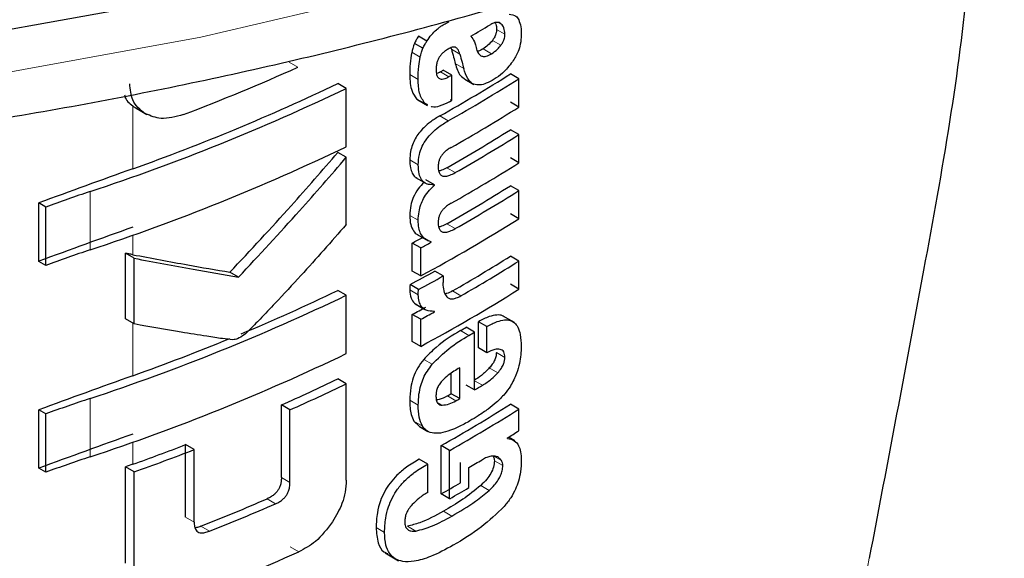
# Model space of a CAD drawing. Units: millimetres. Extents: x 0 to 210, y 0 to 297.
# Drawn here: x 145 to 145, y 114 to 115 of the extents above; entities that cross this region are included whole.
import ezdxf

# ---------------------------------------------------------------- set-up
doc = ezdxf.new("R2010")
doc.units = ezdxf.units.MM
doc.linetypes.add('SLD-Durchgehend', pattern=[0])

msp = doc.modelspace()

# ---------------------------------------------------------------- linework, layer by layer
at = {"color": 8, "linetype": 'SLD-Durchgehend', "lineweight": 18}
for p, q in [((145.03265, 114.54458), (145.02558, 114.54867)), ((145.02963, 114.55317), (145.02759, 114.55435)), ((145.02927, 114.53534), (145.0222, 114.53942)), ((144.99487, 114.52796), (144.9878, 114.53205)), ((145.02141, 114.52823), (145.01434, 114.53231)), ((144.96168, 114.52536), (144.9546, 114.52944)), ((144.85899, 114.51696), (144.85186, 114.52107)), ((144.99811, 114.51597), (144.99103, 114.52005)), ((144.95989, 114.50666), (144.95281, 114.51075)), ((144.98573, 114.50901), (144.97865, 114.51309)), ((144.96567, 114.48651), (144.9586, 114.49059)), ((144.72071, 114.43185), (144.72071, 114.48451)), ((144.98519, 114.47209), (144.97812, 114.47617)), ((144.95999, 114.43521), (144.95291, 114.4393)), ((144.99095, 114.4286), (144.98388, 114.43268)), ((144.68487, 114.36389), (144.68487, 114.41278)), ((144.95995, 114.3887), (144.95287, 114.39279)), ((144.99095, 114.38168), (144.98388, 114.38576)), ((144.72071, 114.35986), (144.72071, 114.37618)), ((144.95995, 114.3262), (144.95287, 114.33029)), ((144.99578, 114.32539), (144.9887, 114.32947)), ((144.72071, 114.25843), (144.72071, 114.30247)), ((145.00252, 114.29223), (144.99545, 114.29632)), ((145.03256, 114.27383), (145.02549, 114.27791)), ((144.97161, 114.26799), (144.96454, 114.27207)), ((145.02665, 114.26083), (145.01958, 114.26491)), ((145.01382, 114.25039), (145.00722, 114.2542)), ((144.99148, 114.23741), (144.98441, 114.24149)), ((144.68487, 114.19046), (144.68487, 114.23936)), ((144.95998, 114.23385), (144.9529, 114.23793)), ((144.98009, 114.23377), (144.97601, 114.23612)), ((144.96347, 114.21629), (144.9564, 114.22037)), ((144.72071, 114.18424), (144.72071, 114.20275)), ((145.02967, 114.18739), (145.02327, 114.19109)), ((145.03091, 114.18313), (145.02384, 114.18721)), ((144.85241, 114.16897), (144.84527, 114.17309)), ((145.01944, 114.16237), (145.01236, 114.16645)), ((144.84045, 114.15119), (144.8333, 114.15531)), ((144.98815, 114.14086), (144.98108, 114.14494)), ((144.77218, 114.13569), (144.76497, 114.13985)), ((144.78486, 114.12813), (144.77767, 114.13228)), ((144.93173, 114.12712), (144.92465, 114.13121)), ((144.95796, 114.12824), (144.95089, 114.13233)), ((144.85981, 114.11086), (144.85269, 114.11497)), ((145.33811, 114.10554), (145.33515, 114.08985))]:
    msp.add_line(p, q, dxfattribs=at)
at = {"color": 7, "linetype": 'SLD-Durchgehend', "lineweight": 25}
for p, q in [((144.96728, 114.53879), (144.9602, 114.54288)), ((144.96387, 114.53279), (144.9568, 114.53688)), ((144.98736, 114.53314), (144.9878, 114.53205)), ((144.98808, 114.51033), (144.981, 114.51442)), ((144.98808, 114.48904), (144.98808, 114.51033)), ((144.999, 114.50693), (145.00656, 114.50257)), ((145.04435, 114.50727), (145.03727, 114.51136)), ((145.04435, 114.48355), (145.04435, 114.50727)), ((144.89964, 114.49926), (144.89254, 114.50336)), ((144.89964, 114.45037), (144.89964, 114.49926)), ((144.9586, 114.49059), (144.96075, 114.48919)), ((144.95963, 114.48956), (144.9677, 114.48489)), ((144.98808, 114.48904), (144.98713, 114.48958)), ((144.724, 114.4823), (144.73254, 114.47737)), ((144.96799, 114.48543), (144.96567, 114.48651)), ((145.04435, 114.48355), (145.03727, 114.48764)), ((145.04435, 114.46053), (145.03727, 114.46461)), ((145.04435, 114.43681), (145.04435, 114.46053)), ((144.89964, 114.44146), (144.89254, 114.44556)), ((144.89964, 114.38509), (144.89964, 114.44146)), ((145.04435, 114.43681), (145.03727, 114.44089)), ((144.95778, 114.4245), (144.96712, 114.41911)), ((144.97351, 114.41841), (144.96644, 114.42249)), ((144.97351, 114.41806), (144.97273, 114.41851)), ((144.97351, 114.41806), (144.97351, 114.41841)), ((145.04435, 114.4136), (145.03727, 114.41769)), ((145.04435, 114.38997), (145.04435, 114.4136)), ((144.6418, 114.35429), (144.6418, 114.40319)), ((144.64768, 114.3998), (144.6418, 114.40319)), ((144.64768, 114.3509), (144.64768, 114.3998)), ((145.04435, 114.38997), (145.03727, 114.39406)), ((144.95895, 114.37686), (144.9682, 114.37151)), ((144.95502, 114.34616), (144.95502, 114.36962)), ((144.96209, 114.36553), (144.95502, 114.36962)), ((144.96209, 114.34207), (144.96209, 114.36553)), ((144.97082, 114.37027), (144.97082, 114.37062)), ((144.71461, 114.30599), (144.71461, 114.36103)), ((144.72186, 114.35684), (144.71461, 114.36103)), ((144.72186, 114.3018), (144.72186, 114.35684)), ((145.04435, 114.35456), (145.03727, 114.35865)), ((144.64768, 114.3509), (144.6418, 114.35429)), ((145.04435, 114.33093), (145.04435, 114.35456)), ((144.80929, 114.34104), (144.80212, 114.34518)), ((144.96209, 114.34207), (144.95502, 114.34616)), ((144.98101, 114.34206), (144.97394, 114.34614)), ((144.96023, 114.33068), (144.95315, 114.33477)), ((145.04435, 114.33093), (145.03727, 114.33502)), ((144.89964, 114.32584), (144.89254, 114.32994)), ((144.89964, 114.27694), (144.89964, 114.32584)), ((144.95745, 114.31868), (144.96565, 114.31395)), ((144.95502, 114.28712), (144.95502, 114.3098)), ((144.96209, 114.30571), (144.95502, 114.3098)), ((144.97351, 114.31193), (144.97351, 114.31228)), ((145.04072, 114.30295), (145.03072, 114.30872)), ((144.72186, 114.3018), (144.71461, 114.30599)), ((144.96209, 114.28303), (144.96209, 114.30571)), ((145.00722, 114.29497), (145.00015, 114.29906)), ((145.01037, 114.28173), (145.01037, 114.30372)), ((145.01744, 114.29963), (145.01037, 114.30372)), ((145.01744, 114.27765), (145.01744, 114.29963)), ((145.00722, 114.2465), (145.00722, 114.29497)), ((144.96209, 114.28303), (144.95502, 114.28712)), ((145.01744, 114.27765), (145.01037, 114.28173)), ((144.98765, 114.24334), (144.98765, 114.26041)), ((144.99472, 114.23926), (144.99472, 114.26505)), ((144.89964, 114.25165), (144.89254, 114.25575)), ((144.89964, 114.17096), (144.89964, 114.25165)), ((145.00722, 114.2465), (145.00015, 114.25058)), ((144.99472, 114.23926), (144.98765, 114.24334)), ((144.84527, 114.17309), (144.84527, 114.23391)), ((144.85241, 114.22979), (144.84527, 114.23391)), ((145.04435, 114.23042), (145.03727, 114.23451)), ((144.6418, 114.18087), (144.6418, 114.22976)), ((144.64768, 114.22637), (144.6418, 114.22976)), ((144.64768, 114.17748), (144.64768, 114.22637)), ((144.85241, 114.16897), (144.85241, 114.22979)), ((145.04435, 114.21233), (145.04435, 114.23042)), ((144.9564, 114.22037), (144.96108, 114.21588)), ((144.96102, 114.2158), (144.9681, 114.21171)), ((144.76497, 114.13985), (144.76497, 114.20067)), ((144.77218, 114.19651), (144.76497, 114.20067)), ((144.97926, 114.15945), (144.97926, 114.19997)), ((144.98633, 114.19588), (144.97926, 114.19997)), ((145.03469, 114.20596), (145.03469, 114.20631)), ((145.04094, 114.20375), (145.03557, 114.20685)), ((144.77218, 114.13569), (144.77218, 114.19651)), ((144.98633, 114.15537), (144.98633, 114.19588)), ((144.96789, 114.18428), (144.96082, 114.18837)), ((144.96789, 114.16065), (144.96789, 114.18428)), ((144.99545, 114.16871), (144.99545, 114.18559)), ((144.64768, 114.17748), (144.6418, 114.18087)), ((144.71448, 114.10132), (144.71448, 114.18202)), ((144.72174, 114.17783), (144.71448, 114.18202)), ((144.72174, 114.09714), (144.72174, 114.17783)), ((145.00252, 114.16463), (145.00252, 114.18151)), ((144.98633, 114.15537), (144.97926, 114.15945)), ((144.93217, 114.10995), (144.9435, 114.10341))]:
    msp.add_line(p, q, dxfattribs=at)
at = {"color": 8, "linetype": 'SLD-Durchgehend', "lineweight": 18, "flags": 128}
msp.add_lwpolyline([(141.48661, 115.60428), (141.50611, 115.55469), (141.56447, 115.43873), (141.63943, 115.32599), (141.73047, 115.21727), (141.83695, 115.11333), (141.95813, 115.0149), (142.09314, 114.92267), (142.24106, 114.83728), (142.40083, 114.75934), (142.57134, 114.68938), (142.75139, 114.62791), (142.93971, 114.57536), (143.135, 114.53208), (143.33587, 114.49839), (143.54093, 114.47452), (143.74872, 114.46064), (143.9578, 114.45685), (144.16669, 114.46317), (144.37393, 114.47956), (144.57808, 114.5059), (144.77768, 114.54201), (144.97136, 114.58764), (145.15774, 114.64246), (145.33552, 114.7061), (145.50345, 114.77809), (145.66036, 114.85795), (145.80514, 114.94511), (145.93678, 115.03895), (146.05436, 115.13883), (146.15705, 115.24404), (146.24412, 115.35383), (146.31498, 115.46745), (146.36912, 115.58409), (146.37667, 115.60428)], dxfattribs=at)
at = {"color": 7, "linetype": 'SLD-Durchgehend', "lineweight": 25, "flags": 128}
msp.add_lwpolyline([(146.17434, 115.29784), (146.15916, 115.28035), (146.05637, 115.17504), (145.93869, 115.07507), (145.80692, 114.98114), (145.662, 114.8939), (145.50494, 114.81397), (145.33685, 114.7419), (145.1589, 114.6782), (144.97234, 114.62333), (144.77849, 114.57766), (144.57869, 114.54151), (144.37435, 114.51515), (144.16691, 114.49874), (143.95782, 114.49242), (143.74855, 114.49621), (143.54056, 114.51011), (143.33531, 114.534), (143.13424, 114.56772), (142.93877, 114.61104), (142.75027, 114.66364), (142.57004, 114.72517), (142.39937, 114.79519), (142.23945, 114.87321), (142.0914, 114.95868), (141.95625, 115.051), (141.83497, 115.14952), (141.72838, 115.25356), (141.68894, 115.29784)], dxfattribs=at)
at = {"color": 7, "linetype": 'SLD-Durchgehend', "lineweight": 25}
for centre, radius, start, end in [((144.30052, 115.75106), 1.39802, 300.21614, 300.98138), ((144.13077, 116.14004), 1.77896, 290.82279, 294.16399), ((144.27291, 115.76728), 1.43913, 299.36688, 299.47434), ((144.30115, 115.68141), 1.38235, 299.32246, 302.17525), ((144.30351, 115.68549), 1.39178, 299.32704, 302.16064), ((144.27526, 115.77137), 1.44855, 299.37103, 299.47779), ((144.11913, 116.12767), 1.8058, 288.25753, 295.60869), ((144.13095, 116.0912), 1.76103, 289.56608, 295.62427), ((144.27545, 115.74974), 1.44818, 299.38824, 299.4778), ((144.3047, 115.65981), 1.38948, 299.43521, 302.16216), ((144.30407, 115.62986), 1.37672, 299.58975, 302.17894), ((144.30643, 115.63394), 1.38615, 299.59255, 302.16428), ((144.11913, 116.07878), 1.8058, 288.25753, 295.60869), ((147.2725, 107.28515), 7.58861, 109.649548, 110.283398), ((144.3047, 115.61306), 1.38948, 299.43521, 302.16216), ((144.30407, 115.58294), 1.37672, 299.58975, 302.17894), ((145.0913, 113.18903), 1.28948, 108.37253, 110.123), ((144.30643, 115.58702), 1.38615, 299.59255, 302.16428), ((144.29199, 115.58733), 1.41411, 298.28562, 302.14293), ((147.2725, 107.23626), 7.58861, 109.649548, 110.283398), ((144.25333, 115.6722), 1.47956, 298.31103, 298.69574), ((144.25568, 115.67627), 1.48898, 298.32202, 298.70425), ((145.0913, 113.14014), 1.28948, 108.37253, 110.123), ((144.30653, 115.51986), 1.37199, 299.81567, 302.18178), ((144.30889, 115.52394), 1.38142, 299.81697, 302.16708), ((144.25728, 115.63106), 1.47126, 298.22793, 299.15051), ((144.25963, 115.63514), 1.48069, 298.23946, 299.15609), ((144.11913, 115.95425), 1.8058, 288.25753, 295.60869), ((144.16257, 115.84724), 1.68377, 292.6676, 295.69196), ((144.29199, 115.52829), 1.41411, 298.28562, 302.14293), ((144.25459, 115.61004), 1.47689, 298.31076, 298.81522), ((144.25695, 115.61412), 1.48632, 298.32175, 298.82296), ((144.29077, 115.50977), 1.40323, 300.14504, 300.36713), ((144.29312, 115.51385), 1.41266, 300.14406, 300.36467), ((144.10177, 115.99352), 1.84218, 289.63228, 292.34346), ((144.11913, 115.90535), 1.8058, 288.25753, 295.60869), ((147.2725, 107.11173), 7.58861, 109.649548, 110.283398), ((144.17571, 115.74472), 1.65253, 293.90199, 295.70734), ((144.17802, 115.74875), 1.66194, 293.94029, 295.7347), ((144.29886, 115.45558), 1.4013, 300.36455, 300.6779), ((144.279, 115.48169), 1.42678, 299.63072, 299.78064), ((145.0913, 113.01561), 1.28948, 108.37253, 110.123), ((144.30173, 115.40361), 1.38124, 299.37513, 302.17601), ((144.28136, 115.48577), 1.43621, 299.63314, 299.78207), ((144.30409, 115.4077), 1.39067, 299.37936, 302.16138), ((147.2725, 107.06283), 7.58861, 109.649548, 110.283398), ((144.32927, 115.3487), 1.34263, 301.69477, 302.18055), ((144.08986, 115.95141), 1.8764, 289.64574, 291.08741), ((144.09017, 115.96023), 1.89099, 289.51106, 291.14096), ((145.0913, 112.96671), 1.28948, 108.37253, 110.123), ((147.29291, 106.98074), 7.64897, 109.650451, 109.699993), ((144.2964, 115.39751), 1.40615, 300.14348, 300.67039), ((144.28033, 115.4002), 1.42406, 299.3932, 300.14374), ((144.28269, 115.40428), 1.43349, 299.39719, 300.14277), ((144.12946, 115.77699), 1.76783, 291.51039, 293.46211), ((144.13169, 115.78099), 1.77724, 291.56287, 293.50305), ((144.13194, 115.7308), 1.77594, 290.91049, 294.19535)]:
    msp.add_arc(centre, radius, start, end, dxfattribs=at)
for points, knots in [([(141.46383, 115.67826), (141.46644, 115.66603), (141.47748, 115.61439), (141.51269, 115.52522), (141.56938, 115.41161), (141.64222, 115.30123), (141.72945, 115.19459), (141.83096, 115.09243), (141.94599, 114.99548), (142.07379, 114.90441), (142.21344, 114.81982), (142.36398, 114.74226), (142.52436, 114.67219), (142.69354, 114.61001), (142.87042, 114.55607), (143.05389, 114.51064), (143.2428, 114.47398), (143.43597, 114.44629), (143.63221, 114.42772), (143.83029, 114.41836), (144.029, 114.41826), (144.2271, 114.42744), (144.42336, 114.44582), (144.61657, 114.47333), (144.80553, 114.50979), (144.98908, 114.55503), (145.16609, 114.60879), (145.33544, 114.6708), (145.4961, 114.74074), (145.64702, 114.81824), (145.78725, 114.90292), (145.91582, 114.99431), (146.03183, 115.09193), (146.13444, 115.19517), (146.22271, 115.30337), (146.29642, 115.4157), (146.35322, 115.53148), (146.3872, 115.61808), (146.39718, 115.6663), (146.39886, 115.67444)], [0, 0, 0, 0, 0.008475, 0.035773, 0.063244, 0.090926, 0.118815, 0.14688, 0.175073, 0.203346, 0.231661, 0.259988, 0.288305, 0.316606, 0.344887, 0.373149, 0.401393, 0.429622, 0.45784, 0.486051, 0.51426, 0.54247, 0.570684, 0.598907, 0.627143, 0.655397, 0.683672, 0.711971, 0.740298, 0.768653, 0.797034, 0.825432, 0.853828, 0.88219, 0.910477, 0.938636, 0.966613, 0.994368, 1, 1, 1, 1]), ([(145.42595, 114.71216), (145.42492, 114.67236), (145.42196, 114.55784), (145.3847, 114.35031), (145.35344, 114.18608), (145.33811, 114.10554)], [0, 0, 0, 0, 0.2135195, 0.6142966, 1, 1, 1, 1]), ([(144.98017, 114.55204), (144.98122, 114.55262), (144.98313, 114.55369), (144.98502, 114.55475), (144.98588, 114.55523)], [0, 0, 0, 0, 0.551027, 1, 1, 1, 1]), ([(145.02963, 114.55317), (145.02904, 114.55363), (145.02786, 114.55454), (145.02554, 114.55466), (145.02294, 114.55401), (145.02115, 114.55303), (145.02016, 114.55249)], [0, 0, 0, 0, 0.251368, 0.503912, 0.728514, 1, 1, 1, 1]), ([(145.03613, 114.56145), (145.03824, 114.56117), (145.04159, 114.56073), (145.04351, 114.55785), (145.04423, 114.55678)], [0, 0, 0, 0, 0.627885, 1, 1, 1, 1]), ([(145.04423, 114.55678), (145.0449, 114.55491), (145.04625, 114.55115), (145.04631, 114.5463), (145.04634, 114.54385)], [0, 0, 0, 0, 0.496033, 1, 1, 1, 1]), ([(144.96728, 114.53879), (144.96851, 114.54067), (144.97088, 114.54428), (144.97384, 114.54701), (144.97527, 114.54831)], [0, 0, 0, 0, 0.520741, 1, 1, 1, 1]), ([(144.97527, 114.54831), (144.97615, 114.54905), (144.97777, 114.5504), (144.97942, 114.55153), (144.98017, 114.55204)], [0, 0, 0, 0, 0.546888, 1, 1, 1, 1]), ([(145.02558, 114.54867), (145.02553, 114.54775), (145.02545, 114.54607), (145.02465, 114.54354), (145.02356, 114.54133), (145.02267, 114.54009), (145.0222, 114.53942)], [0, 0, 0, 0, 0.306518, 0.562248, 0.765212, 1, 1, 1, 1]), ([(145.02428, 114.55424), (145.02456, 114.55383), (145.02548, 114.55246), (145.02554, 114.55023), (145.02558, 114.54867)], [0, 0, 0, 0, 0.2977228, 1, 1, 1, 1]), ([(145.03265, 114.54458), (145.03249, 114.54648), (145.03218, 114.55007), (145.03045, 114.55218), (145.02963, 114.55317)], [0, 0, 0, 0, 0.530055, 1, 1, 1, 1]), ([(144.9602, 114.54288), (144.95954, 114.54185), (144.95829, 114.53991), (144.95728, 114.53785), (144.9568, 114.53688)], [0, 0, 0, 0, 0.526998, 1, 1, 1, 1]), ([(144.96387, 114.53279), (144.96448, 114.53401), (144.9655, 114.53607), (144.96676, 114.538), (144.96728, 114.53879)], [0, 0, 0, 0, 0.591462, 1, 1, 1, 1]), ([(145.00409, 114.54298), (145.0052, 114.54155), (145.007, 114.53923), (145.00785, 114.5359), (145.00817, 114.53463)], [0, 0, 0, 0, 0.617364, 1, 1, 1, 1]), ([(145.0222, 114.53942), (145.02095, 114.53798), (145.01847, 114.53509), (145.01572, 114.53324), (145.01434, 114.53231)], [0, 0, 0, 0, 0.499881, 1, 1, 1, 1]), ([(145.02927, 114.53534), (145.02986, 114.53617), (145.03096, 114.53773), (145.032, 114.5402), (145.03257, 114.5425), (145.03262, 114.54385), (145.03265, 114.54458)], [0, 0, 0, 0, 0.2916634, 0.5441134, 0.7523312, 1, 1, 1, 1]), ([(145.04634, 114.54385), (145.04619, 114.54137), (145.04593, 114.53699), (145.04374, 114.52904), (145.04079, 114.52433), (145.03904, 114.52153)], [0, 0, 0, 0, 0.348122, 0.613035, 1, 1, 1, 1]), ([(144.9568, 114.53688), (144.9563, 114.53547), (144.95542, 114.53298), (144.95485, 114.53052), (144.9546, 114.52944)], [0, 0, 0, 0, 0.563763, 1, 1, 1, 1]), ([(144.96168, 114.52536), (144.962, 114.52673), (144.96259, 114.52919), (144.96348, 114.53168), (144.96387, 114.53279)], [0, 0, 0, 0, 0.555553, 1, 1, 1, 1]), ([(144.98512, 114.53218), (144.98415, 114.5316), (144.98239, 114.53057), (144.98005, 114.52853), (144.97826, 114.52641), (144.97685, 114.52409), (144.97576, 114.52139), (144.97503, 114.51816), (144.97497, 114.51598), (144.97493, 114.51477)], [0, 0, 0, 0, 0.174996, 0.315279, 0.431291, 0.539522, 0.66173, 0.811594, 1, 1, 1, 1]), ([(144.99129, 114.53366), (144.99092, 114.53377), (144.99009, 114.53401), (144.98799, 114.53362), (144.98627, 114.53275), (144.98512, 114.53218)], [0, 0, 0, 0, 0.2124844, 0.4723717, 1, 1, 1, 1]), ([(144.9878, 114.53205), (144.98841, 114.52981), (144.98948, 114.52581), (144.99056, 114.52181), (144.99103, 114.52005)], [0, 0, 0, 0, 0.56, 1, 1, 1, 1]), ([(144.99487, 114.52796), (144.99438, 114.52952), (144.99362, 114.53195), (144.99191, 114.53321), (144.99129, 114.53366)], [0, 0, 0, 0, 0.640515, 1, 1, 1, 1]), ([(145.00817, 114.53463), (145.00857, 114.53298), (145.00927, 114.53008), (145.01127, 114.52722), (145.01381, 114.52585), (145.01724, 114.52595), (145.01993, 114.52742), (145.02141, 114.52823)], [0, 0, 0, 0, 0.248814, 0.438442, 0.594486, 0.775572, 1, 1, 1, 1]), ([(145.01434, 114.53231), (145.01304, 114.53152), (145.01136, 114.5305), (145.00983, 114.53036), (145.0095, 114.53032)], [0, 0, 0, 0, 0.7787099, 1, 1, 1, 1]), ([(145.02141, 114.52823), (145.02311, 114.52939), (145.02587, 114.53129), (145.02833, 114.53421), (145.02927, 114.53534)], [0, 0, 0, 0, 0.6163166, 1, 1, 1, 1]), ([(144.9546, 114.52944), (144.95405, 114.52619), (144.95296, 114.51976), (144.95286, 114.51373), (144.95281, 114.51075)], [0, 0, 0, 0, 0.50473, 1, 1, 1, 1]), ([(144.95989, 114.50666), (144.95996, 114.51038), (144.96008, 114.51642), (144.96123, 114.52287), (144.96168, 114.52536)], [0, 0, 0, 0, 0.614416, 1, 1, 1, 1]), ([(144.99487, 114.52796), (144.99548, 114.52572), (144.99656, 114.52173), (144.99763, 114.51773), (144.99811, 114.51597)], [0, 0, 0, 0, 0.56, 1, 1, 1, 1]), ([(145.03904, 114.52153), (145.03632, 114.51813), (145.03149, 114.5121), (145.02601, 114.50845), (145.02361, 114.50685)], [0, 0, 0, 0, 0.563703, 1, 1, 1, 1]), ([(144.97493, 114.51477), (144.97501, 114.51337), (144.97514, 114.5109), (144.97637, 114.50832), (144.97808, 114.50713), (144.98017, 114.50691), (144.98272, 114.50746), (144.98465, 114.50845), (144.98573, 114.50901)], [0, 0, 0, 0, 0.222581, 0.39048, 0.537174, 0.660811, 0.811256, 1, 1, 1, 1]), ([(144.99103, 114.52005), (144.99218, 114.51628), (144.99393, 114.51048), (144.99803, 114.5077), (144.99946, 114.50674)], [0, 0, 0, 0, 0.651541, 1, 1, 1, 1]), ([(145.00653, 114.50265), (145.00564, 114.50316), (145.00365, 114.5043), (145.0005, 114.5085), (144.99907, 114.51296), (144.99811, 114.51597)], [0, 0, 0, 0, 0.209145, 0.465623, 1, 1, 1, 1]), ([(144.95281, 114.51075), (144.95305, 114.50579), (144.95345, 114.4977), (144.95716, 114.49258), (144.9586, 114.49059)], [0, 0, 0, 0, 0.612704, 1, 1, 1, 1]), ([(144.96567, 114.48651), (144.96389, 114.48918), (144.96033, 114.4945), (144.96003, 114.50261), (144.95989, 114.50666)], [0, 0, 0, 0, 0.500639, 1, 1, 1, 1]), ([(144.97865, 114.51309), (144.97761, 114.5125), (144.97648, 114.51185), (144.9754, 114.51162), (144.9753, 114.5116)], [0, 0, 0, 0, 0.9141884, 1, 1, 1, 1]), ([(145.02361, 114.50685), (145.0214, 114.50565), (145.01746, 114.5035), (145.01148, 114.50163), (145.00827, 114.50229), (145.00653, 114.50265)], [0, 0, 0, 0, 0.368753, 0.656964, 1, 1, 1, 1]), ([(144.73152, 114.47795), (144.7292, 114.47954), (144.72477, 114.48255), (144.71934, 114.49074), (144.71858, 114.49839), (144.71811, 114.50316)], [0, 0, 0, 0, 0.2942441, 0.5606527, 1, 1, 1, 1]), ([(144.71377, 114.49372), (144.71384, 114.49336), (144.71465, 114.4892), (144.71781, 114.48675), (144.72071, 114.48451)], [0, 0, 0, 0, 0.085055, 1, 1, 1, 1]), ([(144.72071, 114.48451), (144.72133, 114.48405), (144.72247, 114.48319), (144.72371, 114.48247), (144.72427, 114.48214)], [0, 0, 0, 0, 0.548947, 1, 1, 1, 1]), ([(144.9861, 114.48793), (144.9833, 114.48662), (144.97844, 114.48436), (144.97293, 114.48299), (144.97106, 114.48398), (144.97073, 114.48416)], [0, 0, 0, 0, 0.5273638, 0.915876, 1, 1, 1, 1]), ([(144.76316, 114.47727), (144.75663, 114.47547), (144.74484, 114.47221), (144.73563, 114.47618), (144.73152, 114.47795)], [0, 0, 0, 0, 0.553735, 1, 1, 1, 1]), ([(144.97812, 114.47617), (144.97555, 114.47463), (144.971, 114.4719), (144.965, 114.46688), (144.96058, 114.46198), (144.95731, 114.45706), (144.95489, 114.45177), (144.95322, 114.44564), (144.95302, 114.44158), (144.95291, 114.4393)], [0, 0, 0, 0, 0.209896, 0.372179, 0.498207, 0.605893, 0.716162, 0.840703, 1, 1, 1, 1]), ([(144.95999, 114.43521), (144.96015, 114.43803), (144.96044, 114.443), (144.96308, 114.45066), (144.96681, 114.45687), (144.97162, 114.46238), (144.9778, 114.46765), (144.98252, 114.47048), (144.98519, 114.47209)], [0, 0, 0, 0, 0.195748, 0.344424, 0.485396, 0.614333, 0.781296, 1, 1, 1, 1]), ([(144.98755, 114.4497), (144.9865, 114.44909), (144.9846, 114.44799), (144.98205, 114.44592), (144.9801, 114.44381), (144.97864, 114.44163), (144.97755, 114.43927), (144.97681, 114.43654), (144.97671, 114.43474), (144.97666, 114.43374)], [0, 0, 0, 0, 0.197886, 0.358461, 0.487665, 0.597945, 0.710912, 0.839383, 1, 1, 1, 1]), ([(144.80212, 114.34518), (144.81937, 114.36363), (144.85018, 114.39658), (144.8796, 114.43059), (144.89254, 114.44556)], [0, 0, 0, 0, 0.559984, 1, 1, 1, 1]), ([(144.80929, 114.34104), (144.82652, 114.3595), (144.85731, 114.39246), (144.8867, 114.42649), (144.89964, 114.44146)], [0, 0, 0, 0, 0.559985, 1, 1, 1, 1]), ([(144.95291, 114.4393), (144.95299, 114.437), (144.95314, 114.43287), (144.95477, 114.42815), (144.9567, 114.42518), (144.95841, 114.42436), (144.95904, 114.42406)], [0, 0, 0, 0, 0.343278, 0.617672, 0.86201, 1, 1, 1, 1]), ([(144.97351, 114.41841), (144.97119, 114.41845), (144.9669, 114.41852), (144.96266, 114.42226), (144.96031, 114.42787), (144.9601, 114.43257), (144.95999, 114.43521)], [0, 0, 0, 0, 0.284505, 0.52749, 0.735165, 1, 1, 1, 1]), ([(144.97666, 114.43374), (144.97673, 114.43224), (144.97686, 114.42957), (144.97834, 114.42681), (144.98049, 114.42557), (144.98328, 114.42548), (144.9868, 114.42641), (144.98946, 114.42781), (144.99095, 114.4286)], [0, 0, 0, 0, 0.191998, 0.341097, 0.48455, 0.617469, 0.786375, 1, 1, 1, 1]), ([(144.98388, 114.43268), (144.98245, 114.43189), (144.98015, 114.43064), (144.97794, 114.43013), (144.97711, 114.42994)], [0, 0, 0, 0, 0.6243807, 1, 1, 1, 1]), ([(144.96486, 114.42041), (144.96315, 114.41871), (144.95955, 114.41511), (144.95573, 114.40808), (144.9533, 114.40033), (144.95303, 114.39553), (144.95287, 114.39279)], [0, 0, 0, 0, 0.228679, 0.482462, 0.705151, 1, 1, 1, 1]), ([(144.95995, 114.3887), (144.96007, 114.39107), (144.96029, 114.39527), (144.96195, 114.40153), (144.96448, 114.40724), (144.96831, 114.41303), (144.97167, 114.41628), (144.97351, 114.41806)], [0, 0, 0, 0, 0.23824, 0.423059, 0.582888, 0.771847, 1, 1, 1, 1]), ([(144.98755, 114.40295), (144.9865, 114.40233), (144.98459, 114.40121), (144.98204, 114.39911), (144.98009, 114.39698), (144.97863, 114.39479), (144.97755, 114.39243), (144.97681, 114.3897), (144.97671, 114.38791), (144.97666, 114.38691)], [0, 0, 0, 0, 0.19798, 0.358811, 0.488343, 0.598824, 0.711785, 0.83995, 1, 1, 1, 1]), ([(144.95287, 114.39279), (144.953, 114.39011), (144.95323, 114.38508), (144.95579, 114.37988), (144.95822, 114.37712), (144.95986, 114.37644), (144.96017, 114.37631)], [0, 0, 0, 0, 0.360961, 0.679579, 0.938471, 1, 1, 1, 1]), ([(144.89964, 114.38509), (144.88706, 114.37081), (144.86749, 114.34858), (144.84316, 114.32236), (144.82858, 114.30714), (144.82001, 114.29823), (144.81548, 114.29397), (144.81414, 114.29271)], [0, 0, 0, 0, 0.453941, 0.706139, 0.851353, 0.955969, 1, 1, 1, 1]), ([(144.97082, 114.37062), (144.96889, 114.37136), (144.96528, 114.37274), (144.96195, 114.37719), (144.96017, 114.38251), (144.96003, 114.38656), (144.95995, 114.3887)], [0, 0, 0, 0, 0.300313, 0.559523, 0.765889, 1, 1, 1, 1]), ([(144.97666, 114.38691), (144.97673, 114.3854), (144.97686, 114.38272), (144.97834, 114.37995), (144.98049, 114.37869), (144.98328, 114.37858), (144.9868, 114.37949), (144.98946, 114.38089), (144.99095, 114.38168)], [0, 0, 0, 0, 0.192202, 0.341831, 0.485617, 0.61826, 0.786757, 1, 1, 1, 1]), ([(144.98388, 114.38576), (144.98244, 114.38497), (144.98015, 114.38372), (144.97794, 114.38322), (144.97711, 114.38304)], [0, 0, 0, 0, 0.625036, 1, 1, 1, 1]), ([(144.72071, 114.35986), (144.71957, 114.36008), (144.71754, 114.36047), (144.7155, 114.36086), (144.71461, 114.36103)], [0, 0, 0, 0, 0.56, 1, 1, 1, 1]), ([(144.72071, 114.35986), (144.73616, 114.35695), (144.76375, 114.35176), (144.79039, 114.34719), (144.80212, 114.34518)], [0, 0, 0, 0, 0.559988, 1, 1, 1, 1]), ([(144.72186, 114.35684), (144.73847, 114.3537), (144.76814, 114.34809), (144.79671, 114.34319), (144.80929, 114.34104)], [0, 0, 0, 0, 0.559986, 1, 1, 1, 1]), ([(144.98101, 114.34206), (144.98092, 114.34057), (144.98076, 114.338), (144.98072, 114.3355), (144.9807, 114.33444)], [0, 0, 0, 0, 0.578617, 1, 1, 1, 1]), ([(144.95315, 114.33477), (144.95306, 114.33387), (144.9529, 114.33235), (144.95288, 114.33089), (144.95287, 114.33029)], [0, 0, 0, 0, 0.5850925, 1, 1, 1, 1]), ([(144.9807, 114.33444), (144.98088, 114.33219), (144.9812, 114.32815), (144.98312, 114.32562), (144.98398, 114.3245)], [0, 0, 0, 0, 0.556359, 1, 1, 1, 1]), ([(144.95287, 114.33029), (144.95311, 114.32794), (144.95357, 114.32345), (144.956, 114.31954), (144.95808, 114.31852), (144.95868, 114.31823)], [0, 0, 0, 0, 0.43936, 0.837696, 1, 1, 1, 1]), ([(144.95995, 114.3262), (144.95996, 114.32698), (144.95999, 114.32845), (144.96015, 114.32997), (144.96023, 114.33068)], [0, 0, 0, 0, 0.534151, 1, 1, 1, 1]), ([(144.97351, 114.31228), (144.97108, 114.31243), (144.96679, 114.31269), (144.96258, 114.31612), (144.96039, 114.32066), (144.9601, 114.32429), (144.95995, 114.3262)], [0, 0, 0, 0, 0.3343248, 0.5911573, 0.7837349, 1, 1, 1, 1]), ([(144.9887, 114.32947), (144.98708, 114.32858), (144.98489, 114.32736), (144.98288, 114.32719), (144.98235, 114.32715)], [0, 0, 0, 0, 0.7386757, 1, 1, 1, 1]), ([(144.98398, 114.3245), (144.98463, 114.32396), (144.986, 114.32286), (144.98883, 114.3227), (144.99214, 114.32349), (144.99448, 114.32471), (144.99578, 114.32539)], [0, 0, 0, 0, 0.228307, 0.474143, 0.708182, 1, 1, 1, 1]), ([(145.03193, 114.30778), (145.03148, 114.3081), (145.0298, 114.30929), (145.02555, 114.30953), (145.01877, 114.30814), (145.01342, 114.30532), (145.01037, 114.30372)], [0, 0, 0, 0, 0.086248, 0.324199, 0.614672, 1, 1, 1, 1]), ([(144.80453, 114.28863), (144.80167, 114.28891), (144.79436, 114.28963), (144.78005, 114.29186), (144.75551, 114.29572), (144.73504, 114.29942), (144.72186, 114.3018)], [0, 0, 0, 0, 0.103866, 0.265924, 0.527265, 1, 1, 1, 1]), ([(145.01744, 114.29963), (145.02037, 114.30117), (145.02552, 114.30388), (145.03217, 114.30546), (145.03708, 114.30508), (145.04087, 114.303), (145.04381, 114.299), (145.0459, 114.29237), (145.04613, 114.28644), (145.04626, 114.28306)], [0, 0, 0, 0, 0.186716, 0.329016, 0.445401, 0.552761, 0.670788, 0.812521, 1, 1, 1, 1]), ([(144.81414, 114.29271), (144.81229, 114.29143), (144.80908, 114.28919), (144.80589, 114.2888), (144.80453, 114.28863)], [0, 0, 0, 0, 0.57589, 1, 1, 1, 1]), ([(144.99545, 114.29632), (144.9885, 114.29214), (144.97789, 114.28577), (144.96797, 114.27559), (144.96454, 114.27207)], [0, 0, 0, 0, 0.6545185, 1, 1, 1, 1]), ([(144.97161, 114.26799), (144.97625, 114.2726), (144.98628, 114.28257), (144.99684, 114.28885), (145.00252, 114.29223)], [0, 0, 0, 0, 0.4622595, 1, 1, 1, 1]), ([(145.04626, 114.28306), (145.04614, 114.27835), (145.04596, 114.27111), (145.04337, 114.26315), (145.04247, 114.26037)], [0, 0, 0, 0, 0.650259, 1, 1, 1, 1]), ([(145.03256, 114.27383), (145.03241, 114.27554), (145.03211, 114.27893), (145.02873, 114.28099), (145.02371, 114.28048), (145.01976, 114.27869), (145.01744, 114.27765)], [0, 0, 0, 0, 0.216317, 0.428275, 0.66541, 1, 1, 1, 1]), ([(145.02549, 114.27791), (145.0254, 114.2767), (145.02523, 114.27442), (145.02389, 114.27091), (145.02199, 114.26769), (145.02044, 114.26591), (145.01958, 114.26491)], [0, 0, 0, 0, 0.27568, 0.517835, 0.730842, 1, 1, 1, 1]), ([(145.02665, 114.26083), (145.02771, 114.26207), (145.02959, 114.26426), (145.03144, 114.26788), (145.03239, 114.27106), (145.0325, 114.27286), (145.03256, 114.27383)], [0, 0, 0, 0, 0.330917, 0.585387, 0.777522, 1, 1, 1, 1]), ([(144.96454, 114.27207), (144.96277, 114.26978), (144.95912, 114.26507), (144.95554, 114.25669), (144.9533, 114.24741), (144.95304, 114.24138), (144.9529, 114.23793)], [0, 0, 0, 0, 0.220084, 0.453273, 0.687391, 1, 1, 1, 1]), ([(144.95998, 114.23385), (144.96009, 114.23683), (144.96028, 114.24214), (144.96189, 114.24981), (144.96485, 114.25864), (144.9689, 114.26423), (144.97161, 114.26799)], [0, 0, 0, 0, 0.2715094, 0.4836508, 0.6536421, 1, 1, 1, 1]), ([(144.99472, 114.26505), (144.99151, 114.26318), (144.98647, 114.26024), (144.98167, 114.25574), (144.97994, 114.25411)], [0, 0, 0, 0, 0.6388837, 1, 1, 1, 1]), ([(145.01958, 114.26491), (145.01739, 114.26273), (145.01324, 114.25859), (145.00884, 114.25579), (145.00675, 114.25447)], [0, 0, 0, 0, 0.5268643, 1, 1, 1, 1]), ([(145.01382, 114.25039), (145.01643, 114.25207), (145.02084, 114.25493), (145.02496, 114.25911), (145.02665, 114.26083)], [0, 0, 0, 0, 0.590799, 1, 1, 1, 1]), ([(145.04247, 114.26037), (145.04087, 114.2567), (145.03818, 114.2505), (145.03414, 114.24532), (145.03248, 114.2432)], [0, 0, 0, 0, 0.591201, 1, 1, 1, 1]), ([(144.97994, 114.25411), (144.97907, 114.25309), (144.97741, 114.25114), (144.9758, 114.24772), (144.97491, 114.24431), (144.97485, 114.24223), (144.97482, 114.24106)], [0, 0, 0, 0, 0.267282, 0.509086, 0.725805, 1, 1, 1, 1]), ([(144.97482, 114.24106), (144.97491, 114.23973), (144.97508, 114.23737), (144.97637, 114.2351), (144.97806, 114.23394), (144.97939, 114.23383), (144.98009, 114.23377)], [0, 0, 0, 0, 0.32955, 0.58695, 0.780717, 1, 1, 1, 1]), ([(144.98441, 114.24149), (144.98205, 114.24023), (144.97889, 114.23856), (144.97596, 114.23825), (144.97523, 114.23817)], [0, 0, 0, 0, 0.748721, 1, 1, 1, 1]), ([(145.03248, 114.2432), (145.03017, 114.24068), (145.02572, 114.23584), (145.02092, 114.23222), (145.01861, 114.23048)], [0, 0, 0, 0, 0.519856, 1, 1, 1, 1]), ([(144.9529, 114.23793), (144.953, 114.23366), (144.95316, 114.22699), (144.95554, 114.22212), (144.9564, 114.22037)], [0, 0, 0, 0, 0.640945, 1, 1, 1, 1]), ([(144.96347, 114.21629), (144.9624, 114.21867), (144.96014, 114.22369), (144.96003, 114.23035), (144.95998, 114.23385)], [0, 0, 0, 0, 0.475902, 1, 1, 1, 1]), ([(144.98009, 114.23377), (144.98199, 114.23397), (144.98567, 114.23436), (144.98959, 114.23641), (144.99148, 114.23741)], [0, 0, 0, 0, 0.516679, 1, 1, 1, 1]), ([(145.01861, 114.23048), (145.01587, 114.22857), (145.01079, 114.22503), (145.00564, 114.22196), (145.00327, 114.22056)], [0, 0, 0, 0, 0.540195, 1, 1, 1, 1]), ([(144.97319, 114.21017), (144.97108, 114.21063), (144.96712, 114.21149), (144.96464, 114.21476), (144.96347, 114.21629)], [0, 0, 0, 0, 0.5310399, 1, 1, 1, 1]), ([(145.00327, 114.22056), (145.00006, 114.21876), (144.99467, 114.21575), (144.98928, 114.21356), (144.98709, 114.21267)], [0, 0, 0, 0, 0.5951084, 1, 1, 1, 1]), ([(144.98709, 114.21267), (144.9842, 114.21171), (144.97939, 114.21011), (144.97496, 114.21016), (144.97319, 114.21017)], [0, 0, 0, 0, 0.599872, 1, 1, 1, 1]), ([(145.03469, 114.20596), (145.03674, 114.20552), (145.04059, 114.20469), (145.04418, 114.20035), (145.04614, 114.1946), (145.04631, 114.18999), (145.0464, 114.18749)], [0, 0, 0, 0, 0.28937, 0.542858, 0.751846, 1, 1, 1, 1]), ([(145.02645, 114.19034), (145.02561, 114.19066), (145.02397, 114.1913), (145.02199, 114.19112), (145.02101, 114.19102)], [0, 0, 0, 0, 0.5081121, 1, 1, 1, 1]), ([(145.0226, 114.19147), (145.02301, 114.19075), (145.02368, 114.18956), (145.02379, 114.18786), (145.02384, 114.18721)], [0, 0, 0, 0, 0.613893, 1, 1, 1, 1]), ([(144.96082, 114.18837), (144.95721, 114.18631), (144.95089, 114.18272), (144.94254, 114.17575), (144.93635, 114.1688), (144.93154, 114.16139), (144.92779, 114.15289), (144.9251, 114.14244), (144.92481, 114.1353), (144.92465, 114.13121)], [0, 0, 0, 0, 0.190476, 0.333446, 0.44881, 0.554488, 0.670703, 0.811365, 1, 1, 1, 1]), ([(144.93173, 114.12712), (144.93189, 114.13105), (144.93216, 114.13793), (144.93463, 114.14799), (144.93812, 114.15633), (144.94276, 114.16383), (144.94898, 114.17107), (144.95759, 114.17841), (144.96414, 114.18214), (144.96789, 114.18428)], [0, 0, 0, 0, 0.181289, 0.317908, 0.430436, 0.535937, 0.654763, 0.801799, 1, 1, 1, 1]), ([(145.02384, 114.18721), (145.0237, 114.18545), (145.02343, 114.18201), (145.02093, 114.17642), (145.01717, 114.17111), (145.01412, 114.16815), (145.01236, 114.16645)], [0, 0, 0, 0, 0.237482, 0.463463, 0.691509, 1, 1, 1, 1]), ([(145.02101, 114.19102), (145.01981, 114.19074), (145.01743, 114.19019), (145.01492, 114.18876), (145.01368, 114.18806)], [0, 0, 0, 0, 0.5038917, 1, 1, 1, 1]), ([(145.01944, 114.16237), (145.02096, 114.16383), (145.02365, 114.16642), (145.02692, 114.17072), (145.02918, 114.17482), (145.03066, 114.17907), (145.03083, 114.18173), (145.03091, 114.18313)], [0, 0, 0, 0, 0.266917, 0.473793, 0.636874, 0.809269, 1, 1, 1, 1]), ([(145.02967, 114.18739), (145.02919, 114.18802), (145.02827, 114.18923), (145.02704, 114.18998), (145.02645, 114.19034)], [0, 0, 0, 0, 0.518791, 1, 1, 1, 1]), ([(145.03091, 114.18313), (145.03084, 114.18397), (145.03069, 114.18565), (145.03001, 114.18681), (145.02967, 114.18739)], [0, 0, 0, 0, 0.502967, 1, 1, 1, 1]), ([(145.0464, 114.18749), (145.04627, 114.18437), (145.04604, 114.17884), (145.04423, 114.17058), (145.04151, 114.16312), (145.03754, 114.15567), (145.03396, 114.15129), (145.03206, 114.14898)], [0, 0, 0, 0, 0.249532, 0.442752, 0.606856, 0.792294, 1, 1, 1, 1]), ([(144.84527, 114.17309), (144.84523, 114.17186), (144.84515, 114.16963), (144.84437, 114.16639), (144.84321, 114.16367), (144.84163, 114.16128), (144.83952, 114.15904), (144.83668, 114.15692), (144.83451, 114.15589), (144.8333, 114.15531)], [0, 0, 0, 0, 0.180408, 0.325201, 0.443475, 0.551329, 0.670936, 0.816451, 1, 1, 1, 1]), ([(144.84045, 114.15119), (144.8416, 114.15174), (144.84368, 114.15273), (144.84644, 114.15474), (144.84853, 114.15687), (144.85017, 114.15923), (144.85143, 114.16201), (144.85227, 114.16538), (144.85236, 114.16769), (144.85241, 114.16897)], [0, 0, 0, 0, 0.17597, 0.316933, 0.432944, 0.540643, 0.662291, 0.811825, 1, 1, 1, 1]), ([(144.89964, 114.17096), (144.89946, 114.16767), (144.89913, 114.16141), (144.89583, 114.14931), (144.89111, 114.14114), (144.88816, 114.13604)], [0, 0, 0, 0, 0.29469, 0.560202, 1, 1, 1, 1]), ([(145.01236, 114.16645), (145.00738, 114.16242), (144.99716, 114.15413), (144.98653, 114.14805), (144.98108, 114.14494)], [0, 0, 0, 0, 0.4875735, 1, 1, 1, 1]), ([(144.96789, 114.16065), (144.96539, 114.15912), (144.96092, 114.15638), (144.95677, 114.15222), (144.95494, 114.15039)], [0, 0, 0, 0, 0.559685, 1, 1, 1, 1]), ([(144.98815, 114.14086), (144.99486, 114.14471), (145.00549, 114.15082), (145.01568, 114.15926), (145.01944, 114.16237)], [0, 0, 0, 0, 0.630838, 1, 1, 1, 1]), ([(144.95494, 114.15039), (144.95386, 114.14914), (144.95189, 114.14684), (144.94996, 114.14304), (144.94889, 114.13949), (144.94876, 114.13739), (144.94868, 114.13626)], [0, 0, 0, 0, 0.299884, 0.552824, 0.757612, 1, 1, 1, 1]), ([(144.98108, 114.14494), (144.97445, 114.14124), (144.96431, 114.13559), (144.95434, 114.13317), (144.95089, 114.13233)], [0, 0, 0, 0, 0.653839, 1, 1, 1, 1]), ([(145.03206, 114.14898), (145.02575, 114.14294), (145.01203, 114.12979), (144.99727, 114.12107), (144.9893, 114.11635)], [0, 0, 0, 0, 0.4600041, 1, 1, 1, 1]), ([(144.77218, 114.13569), (144.77223, 114.1345), (144.77231, 114.13236), (144.77314, 114.1298), (144.77438, 114.12809), (144.77605, 114.12703), (144.77829, 114.12658), (144.78131, 114.12687), (144.78359, 114.12768), (144.78486, 114.12813)], [0, 0, 0, 0, 0.178123, 0.320848, 0.438164, 0.546371, 0.667123, 0.814422, 1, 1, 1, 1]), ([(144.88816, 114.13604), (144.8836, 114.13003), (144.87532, 114.11911), (144.86462, 114.11342), (144.85981, 114.11086)], [0, 0, 0, 0, 0.550338, 1, 1, 1, 1]), ([(144.94868, 114.13626), (144.94878, 114.13479), (144.94897, 114.13198), (144.95101, 114.12936), (144.95405, 114.12806), (144.95655, 114.12817), (144.95796, 114.12824)], [0, 0, 0, 0, 0.254122, 0.489452, 0.710142, 1, 1, 1, 1]), ([(144.95796, 114.12824), (144.96261, 114.12949), (144.97263, 114.1322), (144.98273, 114.13783), (144.98815, 114.14086)], [0, 0, 0, 0, 0.464013, 1, 1, 1, 1]), ([(144.77767, 114.13228), (144.77644, 114.13181), (144.7748, 114.13118), (144.77326, 114.13106), (144.77288, 114.13103)], [0, 0, 0, 0, 0.753785, 1, 1, 1, 1]), ([(144.92465, 114.13121), (144.92497, 114.12677), (144.92556, 114.11877), (144.92946, 114.11142), (144.93307, 114.10992), (144.93409, 114.10949)], [0, 0, 0, 0, 0.471438, 0.849765, 1, 1, 1, 1]), ([(144.9893, 114.11635), (144.98296, 114.11292), (144.97197, 114.10698), (144.95757, 114.10265), (144.94745, 114.10226), (144.9404, 114.10463), (144.9355, 114.10935), (144.93226, 114.11682), (144.93192, 114.12346), (144.93173, 114.12712)], [0, 0, 0, 0, 0.248494, 0.430598, 0.563268, 0.66755, 0.766283, 0.870686, 1, 1, 1, 1])]:
    msp.add_open_spline(points, degree=3, knots=knots, dxfattribs=at)

doc.saveas('drawing.dxf')
